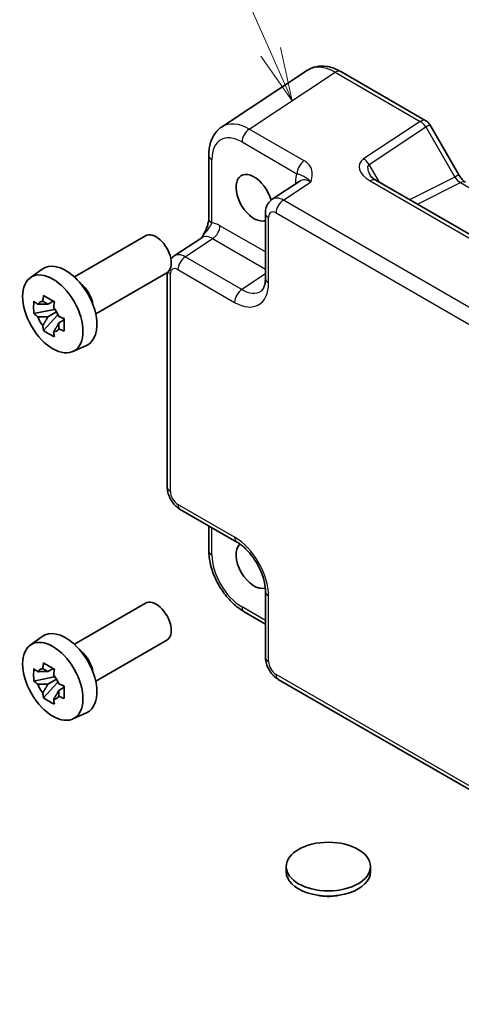
# Model space of a CAD drawing. Units: millimetres. Extents: x 29 to 3382, y 16 to 718.
# Drawn here: x 438 to 480, y 238 to 330 of the extents above; entities that cross this region are included whole.
import ezdxf

# ---------------------------------------------------------------- set-up
doc = ezdxf.new("R2010")
doc.units = ezdxf.units.MM
doc.header["$LTSCALE"] = 2
doc.layers.add('Symbol (TK)', color=100, linetype='Continuous', lineweight=18, true_color=0x00ff3f)
doc.layers.add('Visible (ISO)', color=7, linetype='Continuous', lineweight=35)
doc.layers.add('Visible Narrow (ISO)', color=7, linetype='Continuous', lineweight=25)
doc.styles.add('Note Text (TK2)', font='MS PGothic.ttf')

# ---------------------------------------------------------------- blocks, each defined once
blk = doc.blocks.new('バルーン1')
at = {"layer": 'Symbol (TK)', "color": 100, "true_color": 0x00ff40}
for p, q in [((230.953, 163.656), (227.967, 170.382)), ((230.496, 163.453), (231.967, 161.371)), ((230.953, 163.656), (231.967, 161.371)), ((231.967, 161.371), (231.41, 163.859))]:
    blk.add_line(p, q, dxfattribs=at)
at = {"layer": 'Symbol (TK)'}
blk.add_circle((226.755, 173.114), 3, dxfattribs=at)
at = {"layer": 'Symbol (TK)', "color": 7, "insert": (226.755, 173.09), "char_height": 2, "attachment_point": 5, "style": 'Note Text (TK2)'}
blk.add_mtext('1', dxfattribs=at)

msp = doc.modelspace()

# ---------------------------------------------------------------- linework, layer by layer
at = {"layer": 'Visible (ISO)'}
for p, q in [((465.3665, 325.5916), (457.314, 320.2696)), ((468.4853, 325.4674), (476.4673, 320.859)), ((476.8334, 320.493), (479.5509, 315.7861)), ((456.1062, 317.6474), (456.1062, 311.699)), ((464.6522, 315.2044), (462.06, 313.4912)), ((519.3793, 287.8026), (471.7797, 315.2843)), ((461.4216, 312.2099), (461.4216, 306.0687)), ((443.501, 306.2171), (450.1682, 310.0664)), ((452.8548, 308.1766), (455.447, 309.8898)), ((439.3602, 306.1285), (440.4835, 306.9484)), ((445.501, 302.753), (452.1682, 306.6023)), ((452.2164, 286.506), (452.2164, 306.633)), ((441.5317, 303.941), (441.027, 303.6497)), ((441.6033, 303.6844), (441.6033, 303.902)), ((441.6033, 303.1714), (439.7047, 302.7724)), ((441.027, 302.4793), (441.8332, 302.9448)), ((441.6033, 303.1714), (441.6033, 303.281)), ((441.7423, 303.0911), (441.6033, 303.1714)), ((440.6196, 301.1876), (441.9145, 302.6324)), ((441.9145, 302.6324), (441.9145, 302.793)), ((441.9145, 302.6324), (442.0094, 302.5776)), ((442.5452, 302.1856), (442.0405, 301.8942)), ((442.3587, 302.3759), (442.5472, 302.2671)), ((443.3538, 299.2113), (444.6255, 299.7741)), ((453.4231, 284.416), (458.7415, 281.3453)), ((456.1062, 282.8669), (456.1062, 280.5705)), ((461.4216, 276.7034), (461.4216, 270.5621)), ((443.501, 271.761), (450.1682, 275.6103)), ((459.4329, 274.8085), (461.4216, 273.6603)), ((439.3602, 271.6723), (440.4835, 272.4922)), ((445.501, 268.2969), (452.1682, 272.1462)), ((441.6033, 268.7153), (439.7047, 268.3163)), ((441.5317, 269.4849), (441.027, 269.1935)), ((441.6033, 269.2282), (441.6033, 269.4459)), ((441.6033, 268.7153), (441.6033, 268.8249)), ((441.7423, 268.635), (441.6033, 268.7153)), ((440.6196, 266.7315), (441.9145, 268.1763)), ((441.027, 268.0232), (441.8332, 268.4886)), ((441.9145, 268.1763), (441.9145, 268.3368)), ((441.9145, 268.1763), (442.0094, 268.1214)), ((442.3587, 267.9198), (442.5472, 267.8109)), ((515.4141, 237.9962), (462.6283, 268.4721)), ((442.5452, 267.7294), (442.0405, 267.438)), ((443.3538, 264.7552), (444.6255, 265.318)), ((463.3756, 250.4252), (463.3756, 250.9151)), ((471.2756, 250.4252), (471.2756, 250.9151))]:
    msp.add_line(p, q, dxfattribs=at)
msp.add_arc((475.9673, 319.993), 1, 30, 60, dxfattribs=at)
for centre, major_axis, start_param, end_param in [((460.3605, 313.6416), (1.2, -2.0785), 1.1432082, 6.1731982), ((451.1682, 308.3344), (1, -1.7321), 0, 3.1415927), ((442.6829, 303.4354), (-2.075, 3.594), 3.0796893, 6.3450887), ((443.8567, 304.1131), (-1, 1.7321), 4.1050888, 5.3196892), ((441.0504, 302.4929), (-0.7827, 1.3557), 5.9733026, 6.593068), ((441.0504, 302.4929), (0.7827, -1.3557), 1.2609137, 1.880679), ((441.0504, 302.4929), (-0.7827, 1.3557), 1.2609137, 1.880679), ((441.0504, 302.4929), (0.7827, -1.3557), 5.9733026, 6.593068), ((460.3605, 279.1854), (1.2, -2.0785), 3.2636863, 6.1610106), ((451.1682, 273.8782), (1, -1.7321), 0, 3.1415927), ((442.6829, 268.9792), (-2.075, 3.594), 3.0796893, 6.3450887), ((443.8567, 269.6569), (-1, 1.7321), 4.1050888, 5.3196892), ((441.0504, 268.0367), (-0.7827, 1.3557), 5.9733026, 6.593068), ((441.0504, 268.0367), (0.7827, -1.3557), 1.2609137, 1.880679), ((441.0504, 268.0367), (-0.7827, 1.3557), 1.2609137, 1.880679), ((441.0504, 268.0367), (0.7827, -1.3557), 5.9733026, 6.593068), ((467.3256, 250.4252), (-3.95, 0), 0, 3.1415927)]:
    msp.add_ellipse(centre, major_axis=major_axis, ratio=0.5773503, start_param=start_param, end_param=end_param, dxfattribs=at)
for centre, major_axis in [((441.4808, 302.7414), (-2.0006, 3.4652)), ((441.4808, 268.2852), (-2.0006, 3.4652)), ((467.3256, 250.9151), (3.95, 0))]:
    msp.add_ellipse(centre, major_axis=major_axis, ratio=0.5773503, dxfattribs=at)
for points, knots in [([(468.4853, 325.4674), (468.2897, 325.5803), (468.0891, 325.6777), (467.6787, 325.8363), (467.4689, 325.8974), (467.0422, 325.9761), (466.8251, 325.9936), (466.3904, 325.9755), (466.1728, 325.9396), (465.7528, 325.8087), (465.5508, 325.7134), (465.3665, 325.5916)], [-0.78478918, -0.78478918, -0.78478918, -0.78478918, -0.62085851, -0.62085851, -0.45692785, -0.45692785, -0.29299719, -0.29299719, -0.12906653, -0.12906653, 0.03486413, 0.03486413, 0.03486413, 0.03486413]), ([(456.1062, 317.6474), (456.1062, 317.854), (456.1195, 318.0578), (456.1761, 318.4571), (456.2192, 318.6526), (456.3393, 319.0315), (456.4164, 319.215), (456.6083, 319.5627), (456.7234, 319.727), (456.9919, 320.0249), (457.1454, 320.1582), (457.314, 320.2696)], [-0.78478918, -0.78478918, -0.78478918, -0.78478918, -0.63480417, -0.63480417, -0.48481916, -0.48481916, -0.33483415, -0.33483415, -0.18484914, -0.18484914, -0.03486413, -0.03486413, -0.03486413, -0.03486413]), ([(471.2414, 315.7505), (471.2518, 315.7325), (471.2669, 315.7096), (471.3076, 315.6569), (471.3333, 315.6271), (471.3956, 315.5635), (471.4321, 315.5297), (471.5153, 315.4603), (471.562, 315.4248), (471.6644, 315.354), (471.7201, 315.3187), (471.7797, 315.2843)], [1.00466195, 1.00466195, 1.00466195, 1.00466195, 1.1277579, 1.1277579, 1.25085384, 1.25085384, 1.37394978, 1.37394978, 1.49704572, 1.49704572, 1.62014166, 1.62014166, 1.62014166, 1.62014166]), ([(480.1866, 315.0945), (480.1517, 315.1146), (480.1122, 315.1406), (480.0283, 315.2045), (479.9838, 315.2422), (479.8935, 315.3283), (479.8476, 315.3766), (479.7574, 315.4817), (479.7131, 315.5385), (479.6285, 315.6584), (479.5882, 315.7214), (479.5509, 315.7861)], [0.78478918, 0.78478918, 0.78478918, 0.78478918, 0.94199061, 0.94199061, 1.09919204, 1.09919204, 1.25639347, 1.25639347, 1.4135949, 1.4135949, 1.57079633, 1.57079633, 1.57079633, 1.57079633]), ([(461.4216, 312.2099), (461.4216, 312.2941), (461.427, 312.38), (461.4518, 312.5553), (461.4712, 312.6447), (461.5286, 312.8258), (461.5667, 312.9174), (461.6663, 313.098), (461.7281, 313.1868), (461.8767, 313.3517), (461.9637, 313.4276), (462.06, 313.4912)], [-0.78478918, -0.78478918, -0.78478918, -0.78478918, -0.63480417, -0.63480417, -0.48481916, -0.48481916, -0.33483415, -0.33483415, -0.18484914, -0.18484914, -0.03486413, -0.03486413, -0.03486413, -0.03486413]), ([(456.1062, 311.699), (456.1062, 311.6286), (456.0999, 311.5432), (456.069, 311.3411), (456.0423, 311.2226), (455.9691, 310.9743), (455.9224, 310.8436), (455.8119, 310.5781), (455.7485, 310.4439), (455.6085, 310.175), (455.5317, 310.0399), (455.4451, 309.8968), (455.441, 309.8899), (455.4368, 309.883)], [0, 0, 0, 0, 0.04681928, 0.04681928, 0.09983252, 0.09983252, 0.15284576, 0.15284576, 0.205859, 0.205859, 0.25887225, 0.25887225, 0.26154927, 0.26154927, 0.26154927, 0.26154927]), ([(452.5478, 307.8967), (452.5636, 307.9163), (452.5801, 307.9356), (452.6715, 308.0371), (452.7586, 308.113), (452.8548, 308.1766)], [-0.21942057, -0.21942057, -0.21942057, -0.21942057, -0.18484914, -0.18484914, -0.03486413, -0.03486413, -0.03486413, -0.03486413]), ([(461.0161, 304.8915), (461.0524, 304.9155), (461.0873, 304.945), (461.1583, 305.0237), (461.1944, 305.0733), (461.264, 305.1994), (461.2974, 305.276), (461.3549, 305.4576), (461.3791, 305.5626), (461.4124, 305.7979), (461.4216, 305.9282), (461.4216, 306.0687)], [0.03486413, 0.03486413, 0.03486413, 0.03486413, 0.18484914, 0.18484914, 0.33483415, 0.33483415, 0.48481916, 0.48481916, 0.63480417, 0.63480417, 0.78478918, 0.78478918, 0.78478918, 0.78478918]), ([(439.7047, 302.7724), (439.6884, 302.9705), (439.6808, 303.1678), (439.6808, 303.5374), (439.6884, 303.7378), (439.7047, 303.9428)], [4.33107192, 4.33107192, 4.33107192, 4.33107192, 4.39897509, 4.39897509, 4.46687825, 4.46687825, 4.46687825, 4.46687825]), ([(439.7047, 303.9428), (439.7932, 303.8668), (439.8834, 303.7921), (440.0053, 303.6944), (440.0357, 303.6702), (440.0663, 303.6462)], [4.486315877, 4.486315877, 4.486315877, 4.486315877, 4.530713394, 4.530713394, 4.545391129, 4.545391129, 4.545391129, 4.545391129]), ([(440.5437, 303.9219), (440.5491, 303.9667), (440.5548, 304.0116), (440.5785, 304.1934), (440.5982, 304.3316), (440.6196, 304.471)], [4.817491546, 4.817491546, 4.817491546, 4.817491546, 4.832169281, 4.832169281, 4.876566797, 4.876566797, 4.876566797, 4.876566797]), ([(440.6196, 304.471), (440.783, 304.3698), (440.9501, 304.2702), (441.2702, 304.0854), (441.4475, 303.9862), (441.6332, 303.8859)], [4.33107192, 4.33107192, 4.33107192, 4.33107192, 4.39897509, 4.39897509, 4.46687825, 4.46687825, 4.46687825, 4.46687825]), ([(441.6332, 303.8859), (441.6117, 303.7464), (441.592, 303.6083), (441.5684, 303.4265), (441.5627, 303.3815), (441.5572, 303.3367)], [4.486315877, 4.486315877, 4.486315877, 4.486315877, 4.530713394, 4.530713394, 4.545391129, 4.545391129, 4.545391129, 4.545391129]), ([(440.0663, 302.4759), (440.0357, 302.4999), (440.0053, 302.524), (439.8834, 302.6218), (439.7932, 302.6965), (439.7047, 302.7724)], [4.817491546, 4.817491546, 4.817491546, 4.817491546, 4.832169281, 4.832169281, 4.876566797, 4.876566797, 4.876566797, 4.876566797]), ([(442.0346, 302.5098), (442.0761, 302.4922), (442.1179, 302.4746), (442.2872, 302.4043), (442.4167, 302.3522), (442.5482, 302.3011)], [4.817491546, 4.817491546, 4.817491546, 4.817491546, 4.832169281, 4.832169281, 4.876566797, 4.876566797, 4.876566797, 4.876566797]), ([(442.5482, 302.3011), (442.5422, 302.0901), (442.5395, 301.8869), (442.5395, 301.5173), (442.5422, 301.3228), (442.5482, 301.1307)], [4.33107192, 4.33107192, 4.33107192, 4.33107192, 4.39897509, 4.39897509, 4.46687825, 4.46687825, 4.46687825, 4.46687825]), ([(440.6196, 301.1876), (440.5982, 301.3023), (440.5785, 301.4178), (440.5548, 301.5722), (440.5491, 301.6106), (440.5437, 301.6491)], [4.486315877, 4.486315877, 4.486315877, 4.486315877, 4.530713394, 4.530713394, 4.545391129, 4.545391129, 4.545391129, 4.545391129]), ([(441.6332, 300.6025), (441.4475, 300.6908), (441.2702, 300.7845), (440.9501, 300.9693), (440.783, 301.0745), (440.6196, 301.1876)], [4.33107192, 4.33107192, 4.33107192, 4.33107192, 4.39897509, 4.39897509, 4.46687825, 4.46687825, 4.46687825, 4.46687825]), ([(441.5572, 301.0639), (441.5627, 301.0254), (441.5684, 300.987), (441.592, 300.8326), (441.6117, 300.7171), (441.6332, 300.6025)], [4.817491546, 4.817491546, 4.817491546, 4.817491546, 4.832169281, 4.832169281, 4.876566797, 4.876566797, 4.876566797, 4.876566797]), ([(442.5482, 301.1307), (442.4167, 301.1819), (442.2872, 301.2339), (442.1179, 301.3043), (442.0761, 301.3219), (442.0346, 301.3395)], [4.486315877, 4.486315877, 4.486315877, 4.486315877, 4.530713394, 4.530713394, 4.545391129, 4.545391129, 4.545391129, 4.545391129]), ([(453.4231, 284.416), (453.2706, 284.504), (453.1361, 284.6085), (452.8938, 284.8393), (452.7861, 284.9658), (452.5954, 285.2358), (452.5126, 285.3793), (452.3741, 285.6794), (452.3184, 285.836), (452.2397, 286.1612), (452.2164, 286.3299), (452.2164, 286.506)], [-0.7847892, -0.7847892, -0.7847892, -0.7847892, -0.4708735, -0.4708735, -0.1569578, -0.1569578, 0.1569578, 0.1569578, 0.4708735, 0.4708735, 0.7847892, 0.7847892, 0.7847892, 0.7847892]), ([(461.4216, 276.7034), (461.4216, 276.96), (461.3904, 277.2505), (461.2573, 277.8744), (461.1532, 278.2087), (460.8762, 278.8823), (460.7019, 279.2216), (460.3013, 279.8625), (460.0748, 280.1639), (459.6002, 280.692), (459.3523, 280.9194), (458.9845, 281.1948), (458.861, 281.2764), (458.7415, 281.3453)], [-0.7847892, -0.7847892, -0.7847892, -0.7847892, -0.5108492, -0.5108492, -0.228272, -0.228272, 0.060558, 0.060558, 0.3508797, 0.3508797, 0.6375377, 0.6375377, 0.7847892, 0.7847892, 0.7847892, 0.7847892]), ([(459.4329, 274.8085), (459.0582, 275.0248), (458.7018, 275.298), (458.0372, 275.931), (457.7292, 276.291), (457.1793, 277.0696), (456.9376, 277.4883), (456.5382, 278.3538), (456.3804, 278.8005), (456.1646, 279.6926), (456.1062, 280.1379), (456.1062, 280.5705)], [-0.7847892, -0.7847892, -0.7847892, -0.7847892, -0.4708735, -0.4708735, -0.1569578, -0.1569578, 0.1569578, 0.1569578, 0.4708735, 0.4708735, 0.7847892, 0.7847892, 0.7847892, 0.7847892]), ([(462.6283, 268.4721), (462.4757, 268.5602), (462.3413, 268.6647), (462.099, 268.8954), (461.9913, 269.022), (461.8006, 269.292), (461.7178, 269.4354), (461.5793, 269.7356), (461.5236, 269.8922), (461.4449, 270.2174), (461.4216, 270.386), (461.4216, 270.5621)], [-0.7847892, -0.7847892, -0.7847892, -0.7847892, -0.4708735, -0.4708735, -0.1569578, -0.1569578, 0.1569578, 0.1569578, 0.4708735, 0.4708735, 0.7847892, 0.7847892, 0.7847892, 0.7847892]), ([(440.5437, 269.4657), (440.5491, 269.5105), (440.5548, 269.5555), (440.5785, 269.7373), (440.5982, 269.8754), (440.6196, 270.0149)], [4.817491546, 4.817491546, 4.817491546, 4.817491546, 4.832169281, 4.832169281, 4.876566797, 4.876566797, 4.876566797, 4.876566797]), ([(440.6196, 270.0149), (440.783, 269.9137), (440.9501, 269.8141), (441.2702, 269.6293), (441.4475, 269.53), (441.6332, 269.4297)], [4.33107192, 4.33107192, 4.33107192, 4.33107192, 4.39897509, 4.39897509, 4.46687825, 4.46687825, 4.46687825, 4.46687825]), ([(439.7047, 268.3163), (439.6884, 268.5144), (439.6808, 268.7116), (439.6808, 269.0812), (439.6884, 269.2817), (439.7047, 269.4866)], [4.33107192, 4.33107192, 4.33107192, 4.33107192, 4.39897509, 4.39897509, 4.46687825, 4.46687825, 4.46687825, 4.46687825]), ([(439.7047, 269.4866), (439.7932, 269.4107), (439.8834, 269.3359), (440.0053, 269.2382), (440.0357, 269.2141), (440.0663, 269.1901)], [4.486315877, 4.486315877, 4.486315877, 4.486315877, 4.530713394, 4.530713394, 4.545391129, 4.545391129, 4.545391129, 4.545391129]), ([(441.6332, 269.4297), (441.6117, 269.2903), (441.592, 269.1521), (441.5684, 268.9703), (441.5627, 268.9253), (441.5572, 268.8805)], [4.486315877, 4.486315877, 4.486315877, 4.486315877, 4.530713394, 4.530713394, 4.545391129, 4.545391129, 4.545391129, 4.545391129]), ([(440.0663, 268.0198), (440.0357, 268.0437), (440.0053, 268.0679), (439.8834, 268.1656), (439.7932, 268.2404), (439.7047, 268.3163)], [4.817491546, 4.817491546, 4.817491546, 4.817491546, 4.832169281, 4.832169281, 4.876566797, 4.876566797, 4.876566797, 4.876566797]), ([(442.0346, 268.0537), (442.0761, 268.036), (442.1179, 268.0185), (442.2872, 267.9481), (442.4167, 267.896), (442.5482, 267.8449)], [4.817491546, 4.817491546, 4.817491546, 4.817491546, 4.832169281, 4.832169281, 4.876566797, 4.876566797, 4.876566797, 4.876566797]), ([(442.5482, 267.8449), (442.5422, 267.634), (442.5395, 267.4308), (442.5395, 267.0612), (442.5422, 266.8667), (442.5482, 266.6746)], [4.33107192, 4.33107192, 4.33107192, 4.33107192, 4.39897509, 4.39897509, 4.46687825, 4.46687825, 4.46687825, 4.46687825]), ([(440.6196, 266.7315), (440.5982, 266.8461), (440.5785, 266.9616), (440.5548, 267.116), (440.5491, 267.1544), (440.5437, 267.1929)], [4.486315877, 4.486315877, 4.486315877, 4.486315877, 4.530713394, 4.530713394, 4.545391129, 4.545391129, 4.545391129, 4.545391129]), ([(442.5482, 266.6746), (442.4167, 266.7257), (442.2872, 266.7778), (442.1179, 266.8481), (442.0761, 266.8657), (442.0346, 266.8834)], [4.486315877, 4.486315877, 4.486315877, 4.486315877, 4.530713394, 4.530713394, 4.545391129, 4.545391129, 4.545391129, 4.545391129]), ([(441.6332, 266.1463), (441.4475, 266.2347), (441.2702, 266.3283), (440.9501, 266.5131), (440.783, 266.6183), (440.6196, 266.7315)], [4.33107192, 4.33107192, 4.33107192, 4.33107192, 4.39897509, 4.39897509, 4.46687825, 4.46687825, 4.46687825, 4.46687825]), ([(441.5572, 266.6078), (441.5627, 266.5693), (441.5684, 266.5309), (441.592, 266.3764), (441.6117, 266.261), (441.6332, 266.1463)], [4.817491546, 4.817491546, 4.817491546, 4.817491546, 4.832169281, 4.832169281, 4.876566797, 4.876566797, 4.876566797, 4.876566797]), ([(468.2558, 248.2088), (468.1948, 248.1962), (468.1335, 248.1849), (467.6988, 248.1142), (467.3098, 248.0997), (466.7521, 248.1467), (466.5732, 248.1724), (466.3976, 248.2084)], [0.38969575, 0.38969575, 0.38969575, 0.38969575, 0.40852794, 0.40852794, 0.52272486, 0.52272486, 0.57674669, 0.57674669, 0.57674669, 0.57674669])]:
    msp.add_open_spline(points, degree=3, knots=knots, dxfattribs=at)
for points, weights in [([(440.5437, 303.9219), (440.8627, 303.7714), (441.027, 303.6497)], [1.03074466748, 1.22656475141, 1.35956394726]), ([(441.027, 303.6497), (440.6751, 303.6631), (440.0663, 303.6462)], [1.35956394726, 1.22656475141, 1.03074466748]), ([(440.0663, 302.4759), (440.6751, 302.4928), (441.027, 302.4793)], [1.03074466748, 1.22656475141, 1.35956394726]), ([(441.027, 302.4793), (440.8627, 302.1679), (440.5437, 301.6491)], [1.35956394726, 1.22656475141, 1.03074466748]), ([(441.5572, 301.0639), (441.8762, 301.5827), (442.0405, 301.8942)], [1.03074466748, 1.22656475141, 1.35956394726]), ([(442.0405, 301.8942), (442.0638, 301.691), (442.0346, 301.3395)], [1.35956394726, 1.22656475141, 1.03074466748]), ([(441.027, 269.1935), (440.6751, 269.207), (440.0663, 269.1901)], [1.35956394726, 1.22656475141, 1.03074466748]), ([(440.5437, 269.4657), (440.8627, 269.3153), (441.027, 269.1935)], [1.03074466748, 1.22656475141, 1.35956394726]), ([(440.0663, 268.0198), (440.6751, 268.0367), (441.027, 268.0232)], [1.03074466748, 1.22656475141, 1.35956394726]), ([(441.027, 268.0232), (440.8627, 267.7117), (440.5437, 267.1929)], [1.35956394726, 1.22656475141, 1.03074466748]), ([(441.5572, 266.6078), (441.8762, 267.1266), (442.0405, 267.438)], [1.03074466748, 1.22656475141, 1.35956394726]), ([(442.0405, 267.438), (442.0638, 267.2349), (442.0346, 266.8834)], [1.35956394726, 1.22656475141, 1.03074466748])]:
    msp.add_rational_spline(points, weights, degree=2, dxfattribs=at)
at = {"layer": 'Visible Narrow (ISO)'}
for p, q in [((459.9082, 320.0811), (467.9607, 325.4031)), ((467.9607, 325.4031), (475.9426, 320.7947)), ((475.9426, 320.7947), (470.6198, 317.2768)), ((476.4673, 320.2816), (476.8334, 320.493)), ((465.0596, 317.1069), (459.9082, 320.0811)), ((471.1445, 316.7637), (476.4673, 320.2816)), ((476.4673, 320.2816), (479.1848, 315.5748)), ((459.2258, 318.8711), (464.3772, 315.8969)), ((456.3991, 311.2908), (456.3991, 317.2391)), ((472.1081, 315.0947), (471.1445, 316.7637)), ((463.1036, 313.4197), (465.6761, 315.1199)), ((464.2385, 315.1059), (464.2385, 314.931)), ((471.255, 315.22), (518.8546, 287.7384)), ((479.1848, 315.5748), (474.9446, 313.4571)), ((475.668, 313.0394), (479.7112, 315.0587)), ((479.5509, 315.7861), (479.1848, 315.5748)), ((479.7112, 315.0587), (524.3564, 289.2828)), ((516.1166, 282.8126), (463.1036, 313.4197)), ((462.4211, 312.2097), (515.4342, 281.6026)), ((461.7145, 305.6605), (461.7145, 311.8017)), ((461.4216, 308.5511), (457.1534, 311.0153)), ((453.8984, 308.1051), (456.471, 309.8053)), ((456.471, 309.8053), (461.4216, 306.9471)), ((459.2169, 305.0345), (453.8984, 308.1051)), ((453.216, 306.8951), (458.5344, 303.8245)), ((452.5093, 286.0977), (452.5093, 306.4871)), ((461.4216, 306.4916), (459.2169, 305.0345)), ((458.5344, 281.8031), (453.216, 284.8737)), ((456.3991, 280.1623), (456.3991, 282.6978)), ((461.7145, 270.1539), (461.7145, 276.2951)), ((461.4216, 273.9985), (459.2258, 275.2663)), ((515.4342, 238.3228), (462.4211, 268.9299))]:
    msp.add_line(p, q, dxfattribs=at)
for centre, major_axis, ratio, start_param, end_param in [((467.9888, 321.3314), (-2.554, 4.303), 0.5768722, 5.4914369, 6.3110902), ((467.9853, 324.6014), (0.5, 0.866), 0.5773503, 0, 0.8203047), ((459.9363, 316.0094), (-2.554, 4.303), 0.5768722, 5.4914369, 6.3110902), ((475.9673, 319.993), (0.5, 0.866), 0.5773503, 0, 0.8203047), ((475.9673, 319.993), (0.5514, -0.8343), 0.5766475, 1.5359322, 2.3219393), ((459.2292, 315.6011), (-2.0024, 3.4683), 0.5766475, 5.4983961, 7.0679745), ((459.9329, 319.2794), (0.5, 0.866), 0.5773503, 0.8203047, 2.3561945), ((457.1062, 317.6474), (-1, 0), 0.5773503, 0, 0.7853982), ((465.0843, 316.3052), (0.5, 0.866), 0.5773503, 0.8203047, 2.3561945), ((472.6198, 316.1221), (-2.3953, 0.6447), 0.5493322, 5.8311579, 7.4019542), ((470.6445, 316.475), (-0.5514, 0.8343), 0.5766475, 4.6775249, 5.463532), ((472.6445, 315.3203), (-1.5447, 1.4027), 0.3881773, 6.2088488, 7.1641654), ((466.3612, 313.8775), (-1.5018, 2.6012), 0.5766475, 0.4213814, 0.7847892), ((463.5314, 314.6977), (1, 0), 0.5773503, 0.5828676, 0.7853982), ((465.654, 313.4692), (-0.9501, 1.7661), 0.5755994, 5.5156912, 6.3353445), ((471.2797, 314.4183), (0.5, 0.866), 0.5773503, 0, 0.8203047), ((479.6848, 315.8634), (0.5536, -0.8386), 0.5738685, 4.6780267, 5.4640338), ((479.6866, 314.2284), (0.5, 0.866), 0.5773503, 0, 0.7504916), ((463.1291, 311.8004), (-1.0521, 1.7016), 0.576999, 5.4809747, 6.300628), ((463.1283, 312.6179), (-0.5, -0.866), 0.5773503, 3.9618974, 5.4977871), ((462.4216, 312.2099), (-1, 0), 0.5773503, 0, 0.7853982), ((462.422, 311.3922), (-0.5006, 0.8671), 0.5766475, 5.4983961, 7.0679745), ((457.1062, 311.699), (-1, 0), 0.5773503, 0, 0.7853982), ((457.156, 308.5628), (-1.5018, 2.6012), 0.5766475, 5.4983961, 5.8618039), ((456.4463, 310.6071), (-0.5, -0.866), 0.5773503, 0.8203047, 2.3561945), ((456.4489, 308.1546), (-0.9501, 1.7661), 0.5755994, 5.5156912, 6.3353445), ((453.9239, 306.4858), (-1.0521, 1.7016), 0.576999, 5.4809747, 6.300628), ((453.9231, 307.3033), (-0.5, -0.866), 0.5773503, 3.9618974, 5.4977871), ((453.2164, 306.8953), (-1, 0), 0.5773503, 0.3695575, 0.7853982), ((453.2168, 306.0776), (-0.5006, 0.8671), 0.5766475, 5.4983961, 7.0679745), ((458.5306, 307.5032), (2.2527, -3.9019), 0.5766475, 5.4983961, 7.0679745), ((462.4216, 306.0687), (-1, 0), 0.5773503, 0, 0.7853982), ((459.2415, 304.2327), (-0.5, -0.866), 0.5773503, 3.9618974, 5.4977871), ((459.2377, 307.9114), (1.7011, -3.0669), 0.5761332, 5.5083011, 6.3279544), ((453.2164, 286.506), (-1, 0), 0.5773503, 0, 0.7853982), ((453.2168, 285.6902), (-0.5, 0.866), 0.5780539, 0.7860072, 2.3555855), ((453.9231, 285.282), (-0.5, -0.866), 0.5773503, 5.4977871, 6.2831853), ((459.2415, 282.2114), (-0.5, -0.866), 0.5773503, 5.4977871, 6.2831853), ((458.5306, 278.1289), (-2.25, 3.8971), 0.5780539, 3.9275998, 5.4971782), ((457.1062, 280.5705), (-1, 0), 0.5773503, 0, 0.7853982), ((459.2292, 278.5322), (-2, 3.4641), 0.5780539, 0.7860072, 2.3555855), ((462.4216, 276.7034), (-1, 0), 0.5773503, 0, 0.7853982), ((459.9329, 275.6745), (-0.5, -0.866), 0.5773503, 5.4977871, 6.2831853), ((462.4216, 270.5621), (-1, 0), 0.5773503, 0, 0.7853982), ((462.422, 269.7464), (-0.5, 0.866), 0.5780539, 0.7860072, 2.3555855), ((463.1283, 269.3381), (-0.5, -0.866), 0.5773503, 5.4977871, 6.2831853)]:
    msp.add_ellipse(centre, major_axis=major_axis, ratio=ratio, start_param=start_param, end_param=end_param, dxfattribs=at)
for points, knots in [([(465.6761, 315.1199), (465.7464, 315.3677), (465.8116, 315.6199), (465.8203, 316.0956), (465.7748, 316.3226), (465.5792, 316.6674), (465.4756, 316.7934), (465.2586, 316.98), (465.1638, 317.0468), (465.0596, 317.1069)], [-0.00063885, -0.00063885, -0.00063885, -0.00063885, 0.12488111, 0.12488111, 0.23802585, 0.23802585, 0.30874132, 0.30874132, 0.35293849, 0.35293849, 0.35293849, 0.35293849]), ([(464.3772, 315.8969), (464.4358, 315.883), (464.4911, 315.8676), (464.6256, 315.8256), (464.6981, 315.7986), (464.876, 315.7279), (464.9739, 315.6889), (465.2502, 315.5352), (465.4554, 315.3916), (465.6761, 315.1199)], [-0.35293849, -0.35293849, -0.35293849, -0.35293849, -0.30874132, -0.30874132, -0.23802585, -0.23802585, -0.12488111, -0.12488111, 0.00063885, 0.00063885, 0.00063885, 0.00063885]), ([(455.4376, 309.8805), (455.4938, 309.9718), (455.5516, 310.0563), (455.8021, 310.3936), (455.9853, 310.5948), (456.207, 310.8963), (456.2753, 311.0046), (456.3573, 311.1715), (456.3817, 311.233), (456.3991, 311.2908)], [-0.26167961, -0.26167961, -0.26167961, -0.26167961, -0.22805738, -0.22805738, -0.11491263, -0.11491263, -0.04419717, -0.04419717, 0, 0, 0, 0])]:
    msp.add_open_spline(points, degree=3, knots=knots, dxfattribs=at)

# ---------------------------------------------------------------- block references
at = {"layer": 'Symbol (TK)', "xscale": 2, "yscale": 2, "zscale": 2}
msp.add_blockref('バルーン1', (0, 0), dxfattribs=at)

doc.saveas('drawing.dxf')
